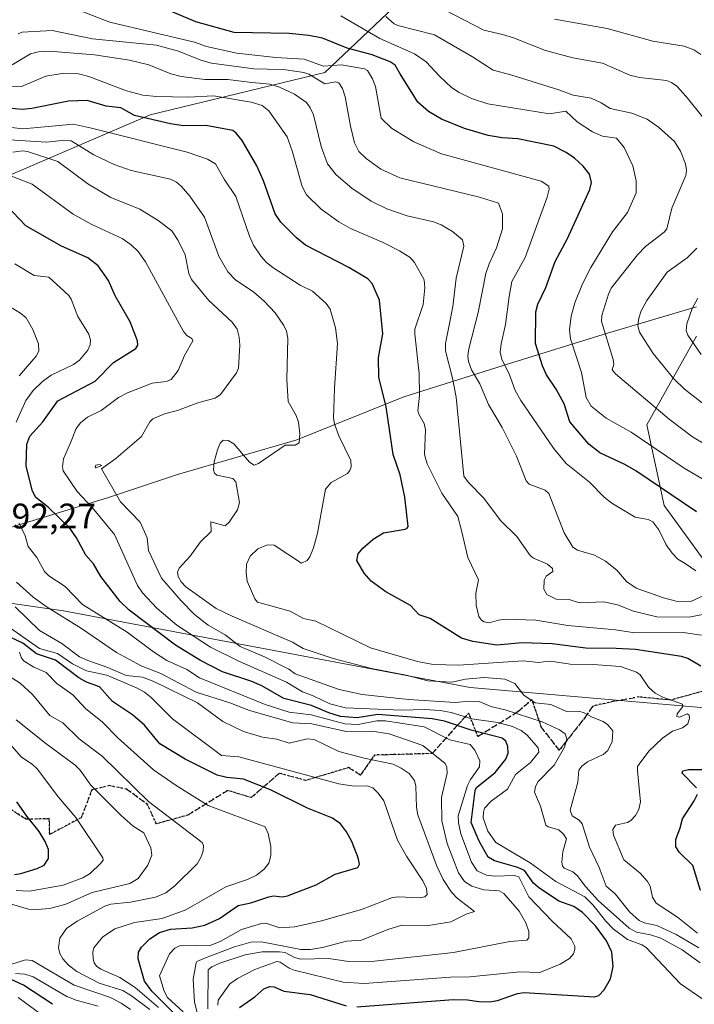
# Model space of a CAD drawing. Units: metres. Extents: x 678482 to 681957, y 4753887 to 4756290.
# Drawn here: x 678850 to 679040, y 4754835 to 4755113 of the extents above; entities that cross this region are included whole.
import ezdxf

# ---------------------------------------------------------------- set-up
doc = ezdxf.new("R2010")
doc.units = ezdxf.units.M
doc.header["$MEASUREMENT"] = 0
doc.linetypes.add('DGN Style 3', pattern=[2.307223, 1.648017, -0.659207])
doc.linetypes.add('DGN Style 5', pattern=[1.153612, 0.494405, -0.659207])
for name, color, linetype, lineweight in [('Arbolado forestal CxS', 92, 'Continuous', 0), ('Curva de nivel maestra', 30, 'Continuous', 30), ('Curva de nivel normal', 30, 'Continuous', 0), ('Espacio natural protegido', 121, 'Continuous', 13), ('Espacio natural protegido CxS', 121, 'Continuous', 0), ('Matorral CxS', 135, 'Continuous', 0), ('Ruta', 7, 'DGN Style 5', 30), ('Rótulo de punto de cota en terreno', 7, 'Continuous', 0), ('Senda', 7, 'DGN Style 3', 0)]:
    doc.layers.add(name, color=color, linetype=linetype, lineweight=lineweight)
doc.styles.add('Style-Arial', font='txt')

# ---------------------------------------------------------------- blocks, each defined once
blk = doc.blocks.new('*U7')
at = {"layer": 'Espacio natural protegido CxS', "color": 121, "linetype": 'Continuous', "lineweight": 0, "flags": 128}
blk.add_lwpolyline([(678843.4072, 4754968.7715), (678874.3887, 4754978.1786), (678894.1464, 4754984.8116), (678927.7839, 4754994.5287), (678958.0645, 4755006.7118), (678987.654, 4755015.9628), (679015.6066, 4755024.6719), (679040.6742, 4755032.051)], dxfattribs=at)

msp = doc.modelspace()

# ---------------------------------------------------------------- linework, layer by layer
at = {"layer": 'Arbolado forestal CxS', "color": 92, "linetype": 'Continuous', "lineweight": 0}
for points in [[(679047.4443, 4754918.5187, 1322.3079), (678976.7679, 4754924.6249, 1316.0481), (678861.9057, 4754946.2971, 1292.4914), (678750.3421, 4754962.3233, 1241.223), (678678.3819, 4754969.0353, 1203.6784), (678648.3615, 4754976.0135, 1189.2897), (678631.6009, 4754987.0875, 1185.0546), (678648.9009, 4755010.3271, 1199.2234), (678674.1213, 4755019.7611, 1212.8293), (678772.5983, 4755051.0957, 1267.8132), (678834.1403, 4755063.8513, 1300.2768), (678886.4423, 4755086.2663, 1326.8184), (678935.7551, 4755098.2209, 1343.2757), (678965.6417, 4755126.6135, 1373.0029), (678976.9185, 4755133.5045, 1379.8615), (678986.7985, 4755139.5415, 1383.6264), (679037.3703, 4755128.1085, 1384.1615), (679045.2911, 4755130.8393, 1387.1672)], [(679045.2911, 4755130.8393, 1387.1672), (679037.3703, 4755128.1085, 1384.1615), (678986.7985, 4755139.5415, 1383.6264), (678976.9185, 4755133.5045, 1379.8615), (678965.6417, 4755126.6135, 1373.0029), (678935.7551, 4755098.2209, 1343.2757), (678886.4423, 4755086.2663, 1326.8184), (678834.1403, 4755063.8513, 1300.2768), (678772.5983, 4755051.0957, 1267.8132), (678674.1213, 4755019.7611, 1212.8293), (678648.9009, 4755010.3271, 1199.2234), (678631.6009, 4754987.0875, 1185.0546)], [(679046.6587, 4754955.3445, 1343.3729), (679031.6001, 4754975.9835, 1348.2954), (679026.6655, 4754998.7453, 1357.429), (679040.7483, 4755023.8211, 1370.3719)], [(679040.7483, 4755023.8211, 1370.3719), (679026.6655, 4754998.7453, 1357.429), (679031.6001, 4754975.9835, 1348.2954), (679046.6587, 4754955.3445, 1343.3729)], [(679046.6587, 4754955.3445, 1343.3729), (679031.6001, 4754975.9835, 1348.2954), (679026.6655, 4754998.7453, 1357.429), (679040.7483, 4755023.8211, 1370.3719)], [(678528.4875, 4754400.5905, 1123.5188), (678520.115, 4754721.6396, 1089.2188), (678520.3103, 4754722.3563, 1089.3272), (678519.9287, 4754769.9891, 1111.2451), (678518.6387, 4754778.2476, 1110.9678), (678516.3651, 4754865.4285, 1115.764), (678542.3189, 4754882.2663, 1122.02), (678560.1465, 4754880.7431, 1130.5675), (678577.1903, 4754886.1911, 1138.9749), (678574.9735, 4754900.7531, 1138.2457), (678575.4477, 4754903.5673, 1139.8516), (678577.2295, 4754914.1421, 1146.1877), (678596.4091, 4754908.8359, 1151.2591), (678618.5685, 4754901.5869, 1163.4553), (678624.7255, 4754921.0837, 1167.0016), (678636.5233, 4754935.1057, 1173.0662), (678639.1037, 4754963.1105, 1182.9823), (678631.6009, 4754987.0875, 1185.0546), (678648.3615, 4754976.0135, 1189.2897), (678678.3819, 4754969.0353, 1203.6784), (678750.3421, 4754962.3233, 1241.223), (678861.9057, 4754946.2971, 1292.4914), (678976.7679, 4754924.6249, 1316.0481), (679047.4443, 4754918.5187, 1322.3079)], [(678631.6009, 4754987.0875, 1185.0546), (678648.3615, 4754976.0135, 1189.2897), (678678.3819, 4754969.0353, 1203.6784), (678750.3421, 4754962.3233, 1241.223), (678861.9057, 4754946.2971, 1292.4914), (678976.7679, 4754924.6249, 1316.0481), (679047.4443, 4754918.5187, 1322.3079)]]:
    msp.add_polyline3d(points, dxfattribs=at)
at = {"layer": 'Curva de nivel maestra', "color": 30, "linetype": 'Continuous', "lineweight": 30, "flags": 128}
for points, elevation in [([(679040.75, 4754974.2701), (679023.54, 4754985.7901), (679020.5, 4754987.5601), (679013.41, 4754990.9101), (679010.27, 4754993.3301), (679004.92, 4754999.6001), (679003.36, 4755004.7001), (679001.07, 4755008.8901), (678998.35, 4755012.9001), (678997.24, 4755015.4101), (678995.27, 4755021.7601), (678995.35, 4755030.7001), (678995.88, 4755032.8501), (678998.19, 4755037.5801), (679000.84, 4755044.9001), (679004.3, 4755051.3801), (679010.56, 4755065.2401), (679011.04, 4755067.1601), (679010.46, 4755069.5501), (679008.72, 4755071.8201), (679006.21, 4755074.0501), (679003.88, 4755075.6801), (679000.38, 4755077.4201), (678990.23, 4755079.4801), (678985.78, 4755079.8101), (678981.87, 4755080.4801), (678975.15, 4755082.4001), (678968.65, 4755085.0701), (678965.06, 4755087.2001), (678962.01, 4755089.8001), (678957.03, 4755097.8301), (678955.6, 4755100.2401), (678954.18, 4755101.2401), (678949.09, 4755103.1801), (678942.05, 4755105.0801), (678935.06, 4755107.9201), (678931.2, 4755108.6701), (678925.64, 4755109.2201), (678910.1, 4755109.5401), (678899.28, 4755112.5301), (678891.48, 4755115.7801)], 1350), ([(679041.96, 4754930.6901), (679038.29, 4754932.8201), (679036.44, 4754933.4101), (679023.52, 4754935.3801), (679018.05, 4754935.6501), (679009.43, 4754935.7801), (678999.97, 4754936.9801), (678991.44, 4754937.2901), (678984.34, 4754936.6101), (678977.55, 4754937.6301), (678974.31, 4754938.5701), (678965.47, 4754944.0901), (678962.41, 4754945.1301), (678959.9, 4754947.8401), (678952.95, 4754951.6601), (678948.8, 4754954.7001), (678946.87, 4754956.9201), (678944.79, 4754960.5301), (678945.11, 4754962.3601), (678946.46, 4754963.9301), (678949.43, 4754966.4801), (678952.29, 4754968.3301), (678958.4, 4754969.3201), (678959.02, 4754969.5901), (678959.27, 4754970.1201), (678958.35, 4754978.3501), (678957.04, 4754984.6901), (678955.08, 4754990.4001), (678953.1, 4755003.8801), (678950.97, 4755012.2801), (678950.9, 4755017.8001), (678952.08, 4755024.4901), (678951.21, 4755034.0001), (678949.13, 4755038.6601), (678947.84, 4755039.9801), (678942.48, 4755043.1901), (678930.25, 4755049.4801), (678927.69, 4755051.5801), (678923.33, 4755056.0001), (678921.71, 4755058.3301), (678918.45, 4755067.6801), (678916.55, 4755071.8301), (678912.34, 4755079.0101), (678910.71, 4755081.1401), (678909.72, 4755081.8901), (678902.08, 4755083.2701), (678895.74, 4755083.2001), (678892.11, 4755083.7601), (678881.96, 4755086.0801), (678878.14, 4755088.2801), (678874.02, 4755088.7401), (678868.63, 4755090.3001), (678863.31, 4755090.1601), (678852.97, 4755088.0701), (678850.2, 4755087.7701), (678846.28, 4755088.1601)], 1325), ([(678944.8, 4754834.5401), (678971.96, 4754836.5701), (678976.07, 4754836.5401), (678979.28, 4754836.0201), (678982.26, 4754835.9701), (678984.53, 4754836.3101), (678990.19, 4754838.3101), (678992.08, 4754838.6001), (679011.95, 4754837.3801), (679013.15, 4754837.7401), (679014.65, 4754839.3401), (679016.41, 4754842.4401), (679017.16, 4754845.8701), (679016.78, 4754849.9201), (679015.31, 4754853.2001), (679012.23, 4754857.3901), (679008.53, 4754861.1901), (679006.02, 4754862.8101), (679001.79, 4754864.3301), (678996.09, 4754868.2301), (678994.72, 4754869.4701), (678992.11, 4754872.9901), (678990.29, 4754873.8501), (678983.7, 4754875.7701), (678981.91, 4754876.7901), (678979.29, 4754881.2801), (678977.08, 4754886.5701), (678978.23, 4754895.6001), (678978.56, 4754896.4201), (678983.85, 4754900.6601), (678986.87, 4754904.4001), (678987.48, 4754906.0801), (678987.44, 4754908.0301), (678986.83, 4754909.5301), (678985.84, 4754910.3301), (678977.03, 4754912.6501), (678969.5, 4754915.1901), (678966.08, 4754915.8501), (678950.68, 4754917.0801), (678944.84, 4754916.1301), (678940.16, 4754916.5001), (678936.86, 4754917.5101), (678931.94, 4754919.6201), (678924.17, 4754921.5401), (678917.97, 4754925.1101), (678915.16, 4754926.3201), (678906.87, 4754929.0601), (678900.6, 4754932.2501), (678893.55, 4754936.6001), (678880.44, 4754946.4901), (678877.96, 4754948.9001), (678872.43, 4754955.9501), (678870.36, 4754959.5201), (678868.24, 4754962.0401), (678865.64, 4754966.8901), (678863.7, 4754969.6601), (678857.55, 4754975.5901), (678854.11, 4754978.3101), (678853.12, 4754980.0601), (678851.36, 4754987.1101), (678851.6, 4754993.3601), (678852.37, 4754995.6301), (678856.13, 4754999.6401), (678860.36, 4755005.5101), (678870.9, 4755011.0601), (678876.04, 4755016.3801), (678882.36, 4755020.2901), (678882.91, 4755021.3101), (678882.84, 4755022.5001), (678880.74, 4755027.8101), (678876.56, 4755035.1801), (678874.67, 4755039.5001), (678871.74, 4755043.6201), (678868.84, 4755045.8701), (678861.39, 4755049.1601), (678851.28, 4755054.9901), (678845.81, 4755060.7201)], 1300), ([(678906, 4754819.8601), (678886.83, 4754838.9401), (678884.84, 4754841.7401), (678883.01, 4754848.0601), (678883.15, 4754849.9601), (678883.91, 4754851.3501), (678886.31, 4754853.7601), (678889.04, 4754855.5201), (678892.1, 4754856.4201), (678898.27, 4754856.8401), (678901.84, 4754857.5701), (678905.94, 4754859.5001), (678911.25, 4754863.1001), (678914.84, 4754863.8901), (678919.88, 4754865.5501), (678921.23, 4754865.8401), (678923.7, 4754865.6001), (678925.2, 4754865.8701), (678933.29, 4754868.9401), (678938.68, 4754871.9401), (678945.07, 4754873.8801), (678945.5, 4754874.8401), (678945.17, 4754876.5601), (678943.33, 4754881.2101), (678941.88, 4754883.9301), (678940.14, 4754886.1401), (678937.88, 4754887.8001), (678930.88, 4754890.6201), (678920.37, 4754895.7901), (678912.72, 4754898.7501), (678908.03, 4754899.2101), (678905.3, 4754899.9101), (678896.27, 4754904.4201), (678889.09, 4754908.7801), (678884.77, 4754913.9901), (678881.43, 4754916.9701), (678875.8, 4754920.7301), (678872.1, 4754924.8201), (678868.45, 4754926.1801), (678866.25, 4754927.4001), (678859.67, 4754932.3901), (678854.28, 4754934.1201), (678850.42, 4754937.1401), (678838.6, 4754942.7301)], 1275), ([(679040.7, 4754896.3401), (679036.7, 4754900.4501), (679036.87, 4754901.1201), (679038.5, 4754901.4801), (679043.26, 4754901.5001)], 1325), ([(678848.11, 4754871.8401), (678849.84, 4754872.1401), (678854.45, 4754873.5801), (678856.48, 4754874.5301), (678857.64, 4754876.4001), (678857.69, 4754878.8901), (678856.72, 4754881.2001), (678855.04, 4754884.0101), (678851.54, 4754888.3601), (678848.76, 4754892.4301)], 1250), ([(679041.87, 4754867.4001), (679039.69, 4754874.4301), (679035.95, 4754878.0801), (679034.84, 4754879.7301), (679034.84, 4754881.8001), (679036.11, 4754885.0301), (679036.72, 4754887.6101), (679040.07, 4754892.6601), (679040.96, 4754894.5801)], 1325), ([(678858.86, 4754835.2401), (678850.63, 4754840.6301), (678847.18, 4754842.2401)], 1250), ([(678911.66, 4754834.3701), (678916, 4754837.3601), (678918.49, 4754839.6201), (678920.22, 4754840.2301), (678921.4, 4754840.1301), (678924.11, 4754838.9801), (678931.61, 4754838.0001), (678941.78, 4754834.8601)], 1300)]:
    msp.add_lwpolyline(points, dxfattribs=dict(at, elevation=elevation))
at = {"layer": 'Curva de nivel normal', "color": 30, "linetype": 'Continuous', "lineweight": 0, "flags": 128}
for points, elevation in [([(679040.49, 4754957.59), (679037.51, 4754959.66), (679035.48, 4754960.87), (679033.86, 4754962.56), (679032.19, 4754964.92), (679030.1, 4754969.11), (679028.36, 4754971.41), (679027.09, 4754972.09), (679023.39, 4754972.76), (679016.79, 4754976.69), (679014.64, 4754978.41), (679010.51, 4754982.59), (679003.94, 4754987.91), (679000.31, 4754992.22), (678991.12, 4755005.65), (678989.45, 4755008.47), (678987.93, 4755012.88), (678985.7, 4755017.34), (678985.24, 4755019.29), (678985.5, 4755021.65), (678986.81, 4755027.13), (678987.84, 4755034.99), (678988.51, 4755039.28), (678992.36, 4755046), (678998.54, 4755063.07), (678999.13, 4755065.25), (678999.04, 4755066.11), (678996.85, 4755067.55), (678968.73, 4755075.29), (678960.92, 4755078.63), (678954.52, 4755082.51), (678951.63, 4755085.33), (678950.04, 4755094.28), (678949.24, 4755096.42), (678947.79, 4755098.75), (678946.94, 4755099.23), (678940.42, 4755100.35), (678935.33, 4755099.97), (678929.93, 4755102), (678921.87, 4755102.42), (678910.88, 4755103.63), (678902.28, 4755105.56), (678898.97, 4755106.76), (678874.97, 4755112.39), (678862.77, 4755117.11)], 1345), ([(679043.16, 4755084.72), (679037.8, 4755091.48), (679035.15, 4755094.34), (679033.63, 4755095.4), (679032.21, 4755095.93), (679024.57, 4755096.83), (679021.84, 4755097.46), (679014.19, 4755100.87), (679005.83, 4755102.35), (678998.02, 4755104.42), (678989.07, 4755108.02), (678985.95, 4755108.92), (678980.65, 4755110.15), (678969.5, 4755115.9)], 1365), ([(679044.94, 4754982.08), (679037.19, 4754986.56), (679022.24, 4754996.68), (679015.22, 4755000.68), (679010.99, 4755004.02), (679009.55, 4755006.52), (679008.24, 4755013.51), (679005.11, 4755023.01), (679004.85, 4755025.63), (679005.28, 4755029.41), (679006.33, 4755033.17), (679008.47, 4755038.62), (679010.85, 4755043.19), (679017.01, 4755053.28), (679021.2, 4755058.71), (679023.67, 4755064.3), (679023.69, 4755067.65), (679022.77, 4755071.85), (679020.26, 4755077.01), (679018.14, 4755079.69), (679014.13, 4755080.29), (679011.31, 4755081.5), (679007.04, 4755084.27), (679003.83, 4755087.32), (678999.16, 4755086.53), (678981.78, 4755089.4), (678977.12, 4755090.9), (678973.64, 4755092.59), (678971.52, 4755094.02), (678968.09, 4755097.15), (678964.38, 4755101.26), (678961.04, 4755103.49), (678951.24, 4755107.85), (678940.22, 4755114.2)], 1355), ([(679043.04, 4754993.3), (679039.61, 4754995.36), (679032.97, 4755000.42), (679017.81, 4755013.14), (679016.94, 4755014.35), (679017.36, 4755015.86), (679017.2, 4755017.19), (679013.87, 4755027.99), (679013.96, 4755029.6), (679015.84, 4755035.65), (679016.61, 4755037.31), (679024.03, 4755046.73), (679026.31, 4755049.09), (679031.55, 4755053.17), (679032.38, 4755054.13), (679033.73, 4755059.92), (679037.66, 4755069.12), (679037.86, 4755070.62), (679037.58, 4755072.43), (679036.19, 4755075.98), (679034.46, 4755078.72), (679029.94, 4755082.83), (679026.75, 4755085.09), (679022.49, 4755086.77), (679016.33, 4755088.08), (679013.82, 4755089.7), (679010.92, 4755090.94), (679005.92, 4755091.84), (679001.81, 4755093.34), (678988.3, 4755097.59), (678983.28, 4755098.83), (678977.46, 4755102.6), (678966.7, 4755108.85), (678956.36, 4755111.44), (678955.33, 4755111.92), (678952.98, 4755114.02)], 1360), ([(679041.95, 4755103.28), (679039.94, 4755104.63), (679037.25, 4755105.64), (679028.38, 4755107.07), (679015.44, 4755110.68), (679000.57, 4755113.28)], 1370), ([(678849.15, 4755109.1), (678850.25, 4755109.6), (678858.75, 4755110.09), (678870.08, 4755107.71), (678888.19, 4755105.92), (678894.39, 4755104.26), (678900.72, 4755101.69), (678903.77, 4755100.85), (678915.69, 4755099.25), (678919.58, 4755099.12), (678924.76, 4755099.01), (678929.76, 4755098.2), (678931.18, 4755097.74), (678935.78, 4755095.04), (678938.74, 4755095.59), (678939.67, 4755095.26), (678940.76, 4755093.66), (678941.51, 4755091.32), (678942.99, 4755083.05), (678944.16, 4755078.36), (678945.38, 4755075.94), (678947.39, 4755073.96), (678951.55, 4755070.96), (678956.94, 4755068.47), (678979.46, 4755063.02), (678984.83, 4755061.37), (678985.96, 4755058.34), (678985.92, 4755054.12), (678984.23, 4755048.74), (678982.13, 4755044.22), (678981.25, 4755041.48), (678979.02, 4755030.46), (678976.42, 4755020.23), (678976.15, 4755018.21), (678976.33, 4755016.61), (678977.16, 4755014.28), (678979.49, 4755010.35), (678981.92, 4755004.54), (678985.86, 4754998.04), (678989.89, 4754989.98), (678992.6, 4754982.98), (678993.47, 4754982.07), (678997.99, 4754980.36), (678998.97, 4754979.42), (679003.37, 4754968.29), (679005.77, 4754964.22), (679007.08, 4754963.38), (679011.87, 4754961.96), (679014.98, 4754960.32), (679018.25, 4754957.8), (679020.92, 4754954.55), (679023.63, 4754952.69), (679031.41, 4754949.96), (679035.01, 4754949.04), (679039.13, 4754948.97), (679044.98, 4754951.63)], 1340), ([(679045.25, 4754945.81), (679038.66, 4754944.51), (679029.55, 4754944.62), (679022.91, 4754946.17), (679018.44, 4754947.95), (679014.5, 4754948.85), (679007.7, 4754948.59), (679004.77, 4754949.52), (679001.08, 4754949.55), (678998.42, 4754950.92), (678997.62, 4754952.45), (678997.66, 4754954.96), (678998.25, 4754956.07), (679000.16, 4754957.42), (679000.07, 4754958.23), (678998.65, 4754959.46), (678994.72, 4754961.15), (678993.7, 4754961.9), (678989.99, 4754967.23), (678985.33, 4754971.75), (678980.63, 4754978.13), (678976.29, 4754982.53), (678975.03, 4754984.28), (678972.87, 4755006.58), (678971.82, 4755011.93), (678969.8, 4755019.64), (678969.82, 4755021.71), (678970.88, 4755026.94), (678971.85, 4755032.18), (678972.8, 4755040.2), (678974.96, 4755049.18), (678974.6, 4755050.99), (678971.81, 4755053.33), (678968.58, 4755055.27), (678966.46, 4755056.05), (678959.01, 4755057.78), (678953.21, 4755059.75), (678948.8, 4755061.95), (678943.32, 4755065.61), (678938.93, 4755069.29), (678936.51, 4755072.44), (678934.71, 4755077.35), (678932.54, 4755086.24), (678931.63, 4755088.28), (678930.53, 4755089.78), (678927.21, 4755092.06), (678922.95, 4755094.1), (678920.2, 4755094.89), (678915.13, 4755095.39), (678908.38, 4755096.2), (678901.88, 4755096.2), (678895.14, 4755097.08), (678892.25, 4755097.85), (678885.98, 4755100.35), (678880.56, 4755101.73), (678870.67, 4755103.2), (678857.84, 4755104.28), (678854.84, 4755104.08), (678852.57, 4755103.5), (678847.43, 4755100.41)], 1335), ([(679042.08, 4754939.44), (679036.98, 4754940.13), (679023.27, 4754940.07), (679017.88, 4754940.93), (679004.39, 4754942.12), (678995.29, 4754943.64), (678986.85, 4754943.91), (678984.76, 4754943.69), (678982.19, 4754942.95), (678980.72, 4754943.16), (678979.95, 4754943.62), (678979.23, 4754944.65), (678978.45, 4754947.88), (678978.38, 4754951.32), (678979.14, 4754955.07), (678976.15, 4754961.32), (678974.36, 4754968.98), (678973.34, 4754972.88), (678968.75, 4754979.47), (678964.62, 4754987.78), (678963.85, 4754990.43), (678964.18, 4754997.4), (678963.81, 4754999.18), (678962.26, 4755001.75), (678962.04, 4755002.75), (678962.45, 4755007.12), (678962.36, 4755013.29), (678961.12, 4755024.36), (678961.19, 4755025.82), (678963.48, 4755032.75), (678963.99, 4755037.49), (678963.79, 4755039.69), (678961.04, 4755044.57), (678959.84, 4755046), (678956.84, 4755047.92), (678952.17, 4755050.21), (678943.01, 4755054.21), (678939.7, 4755056.08), (678934.74, 4755059.61), (678930.53, 4755063.69), (678929.3, 4755066.08), (678926.52, 4755076.12), (678925.12, 4755080.04), (678919.96, 4755087.36), (678918.04, 4755088.91), (678914.96, 4755089.83), (678904.26, 4755091.62), (678897.25, 4755091.26), (678888.21, 4755091.46), (678884.32, 4755091.86), (678879.74, 4755093.03), (678869.11, 4755097.09), (678866.12, 4755097.82), (678861.56, 4755097.91), (678856.97, 4755097.2), (678850.04, 4755094.28), (678842.88, 4755094.34)], 1330), ([(679041.04, 4754855.29), (679035.37, 4754859.84), (679029.3, 4754863.79), (679028.32, 4754865.44), (679027.63, 4754868.61), (679026.9, 4754869.95), (679024.81, 4754872.25), (679020.17, 4754876.03), (679017.27, 4754882.96), (679017.09, 4754884.54), (679017.83, 4754885.81), (679021.21, 4754886.56), (679022.16, 4754887.08), (679023.48, 4754888.57), (679024.41, 4754890.24), (679024.92, 4754892.42), (679024.08, 4754901.15), (679024.08, 4754902.36), (679024.5, 4754903.02), (679027.28, 4754906.65), (679031.11, 4754910.36), (679033.92, 4754912.32), (679036.74, 4754913.26), (679038.23, 4754914.36), (679038.78, 4754915.99), (679038.6, 4754916.87), (679038.09, 4754917.21), (679035.88, 4754916.25), (679035.12, 4754916.48), (679035.25, 4754917.24), (679036.88, 4754919.33), (679036.76, 4754919.92), (679031.21, 4754921.89), (679029.06, 4754923.04), (679027.17, 4754924.72), (679024.78, 4754928.22), (679023.79, 4754929), (679019.25, 4754930.6), (679011.52, 4754931.14), (679005.02, 4754931.2), (679000.82, 4754931.94), (678998.9, 4754932.08), (678996.04, 4754931.71), (678991.78, 4754932.18), (678973.49, 4754930.96), (678966.35, 4754931.19), (678961.93, 4754932.02), (678948.59, 4754935.82), (678933.17, 4754943.39), (678929.7, 4754944.08), (678925.9, 4754946.23), (678916.74, 4754948.71), (678915.96, 4754949.72), (678913.83, 4754954.68), (678913.5, 4754957.03), (678913.6, 4754959.46), (678914.66, 4754961.72), (678916.85, 4754963.77), (678919.52, 4754964.94), (678921.41, 4754964.79), (678929.19, 4754959.74), (678930.7, 4754960.52), (678931.54, 4754961.5), (678932.58, 4754964.1), (678933.64, 4754968.19), (678935.88, 4754980.6), (678937.57, 4754982.47), (678942.12, 4754985.03), (678942.83, 4754985.85), (678943.2, 4754986.93), (678943.12, 4754988.71), (678939.66, 4754995.64), (678938.42, 4754999.05), (678938.23, 4755000.69), (678938.46, 4755009.12), (678939.35, 4755021.69), (678938.77, 4755026.12), (678937.21, 4755031.41), (678936.14, 4755033.05), (678932.28, 4755036.5), (678928.81, 4755038.19), (678921.05, 4755043.23), (678919.22, 4755044.59), (678917.71, 4755046.25), (678915.63, 4755049.48), (678914.42, 4755052.04), (678910.62, 4755063.23), (678907.34, 4755068.08), (678904.88, 4755072.42), (678902.64, 4755073.77), (678896.88, 4755075.78), (678869.83, 4755082.55), (678864.7, 4755083.59), (678850.46, 4755082.33), (678836.95, 4755083.89)], 1320), ([(679041.39, 4754851.2), (679034.97, 4754854.93), (679029.55, 4754857.46), (679025.89, 4754858.22), (679024.54, 4754858.86), (679021.79, 4754861.38), (679017.73, 4754866.38), (679015.2, 4754868.61), (679013.18, 4754873.86), (679010.49, 4754879.63), (679008.4, 4754886.15), (679007.6, 4754887.24), (679005.59, 4754888.44), (679005.06, 4754889.99), (679007.17, 4754897.94), (679007.47, 4754901.34), (679008.3, 4754902.41), (679009.96, 4754903.71), (679014.39, 4754905.72), (679015.7, 4754906.87), (679016.9, 4754909.45), (679017.06, 4754912.45), (679015.69, 4754914.1), (679014.32, 4754915.06), (679011.2, 4754916.3), (679008.83, 4754917.64), (679007.42, 4754917.95), (679004, 4754917.91), (678999.54, 4754919.81), (678995.11, 4754920.31), (678991.91, 4754922.53), (678989.37, 4754925.75), (678986.58, 4754927.02), (678980.77, 4754927.43), (678975.51, 4754927.01), (678971.58, 4754926.2), (678964.83, 4754926.57), (678958.68, 4754928.12), (678948.88, 4754929.97), (678938.12, 4754932.85), (678929.64, 4754935.62), (678926.63, 4754937.49), (678909.55, 4754944.77), (678905.08, 4754946.96), (678896.43, 4754953.06), (678895.16, 4754954.48), (678894.33, 4754955.99), (678894.08, 4754957.18), (678894.63, 4754958.3), (678897.74, 4754961.74), (678900.59, 4754965.79), (678903.64, 4754968.69), (678903.58, 4754971.39), (678907.59, 4754970.31), (678908.71, 4754971.31), (678911.09, 4754974.79), (678911.6, 4754976.89), (678910.6, 4754982.7), (678909.74, 4754983.68), (678907.94, 4754984.06), (678905.22, 4754984.56), (678904.56, 4754985.1), (678904.25, 4754986.07), (678904.52, 4754988.36), (678905.43, 4754991.69), (678906.21, 4754993.59), (678907.03, 4754994.45), (678908.46, 4754994.34), (678910.03, 4754993.46), (678914.43, 4754988.2), (678915.75, 4754987.4), (678917, 4754987.85), (678924.49, 4754993.02), (678927.31, 4754993.02), (678928.47, 4754993.66), (678928.69, 4754996.26), (678928.31, 4754999.52), (678927.68, 4755001.45), (678925.4, 4755005.38), (678925.04, 4755011.6), (678925.3, 4755023.22), (678924.94, 4755025.26), (678924.19, 4755026.86), (678921.68, 4755030.39), (678918.6, 4755033.7), (678915.68, 4755036.18), (678910.49, 4755039.7), (678908.35, 4755042), (678905.81, 4755046.42), (678901.72, 4755057.43), (678897.59, 4755063.31), (678895.12, 4755066.1), (678893.81, 4755067.25), (678892.14, 4755068.14), (678881.04, 4755070.57), (678876.22, 4755072.27), (678870.49, 4755074.99), (678864.1, 4755078.89), (678861.48, 4755079.07), (678857.1, 4755078.56), (678843.55, 4755079.42)], 1315), ([(679041.79, 4754846.93), (679036.7, 4754850.6), (679030.61, 4754853.88), (679027.68, 4754854.85), (679023.79, 4754855.58), (679021.72, 4754856.71), (679012.92, 4754864.55), (679009.33, 4754868.51), (679007.04, 4754871.6), (679005.8, 4754872.63), (679003.35, 4754873.68), (679002.86, 4754874.2), (679002.65, 4754875.42), (679002.92, 4754878.28), (679004.04, 4754881.92), (679003.13, 4754883.3), (679001.83, 4754884.45), (678998.8, 4754885.33), (678998.19, 4754885.8), (678996.68, 4754891.18), (678994.92, 4754895.07), (678995.26, 4754896.76), (678995.97, 4754898.13), (679000.54, 4754902.75), (679003.4, 4754907.8), (679004.11, 4754910.18), (679003.61, 4754911.57), (679001.98, 4754912.66), (678997.14, 4754914.94), (678986.68, 4754918.34), (678982.64, 4754919.31), (678979.36, 4754920.68), (678976.57, 4754920.83), (678972.58, 4754920.43), (678959.4, 4754921.29), (678946.27, 4754922.67), (678939.78, 4754924.1), (678927.4, 4754928.55), (678925.6, 4754929.84), (678918.68, 4754933.33), (678911.82, 4754936.27), (678907.55, 4754939.55), (678902.8, 4754942.28), (678898.9, 4754945.3), (678895.12, 4754949.11), (678889.6, 4754955.53), (678885.92, 4754963.32), (678885.53, 4754966.89), (678883.61, 4754971.32), (678877.99, 4754977.03), (678872.65, 4754986.38), (678876.67, 4754989.28), (678883.93, 4754995.53), (678886.35, 4754999.61), (678887.2, 4755000.45), (678890.44, 4755001.93), (678894.14, 4755002.85), (678900.11, 4755005.05), (678904.74, 4755006.27), (678906.25, 4755007.3), (678910.78, 4755013.49), (678911.37, 4755014.73), (678911.72, 4755021.23), (678911.57, 4755023.53), (678911.02, 4755025.78), (678909.52, 4755027.79), (678902.99, 4755033.84), (678898.08, 4755039.8), (678897.29, 4755041.53), (678896.31, 4755046.77), (678894.31, 4755050.8), (678892.53, 4755053.51), (678888.65, 4755056.44), (678883.49, 4755059.66), (678875.28, 4755062.96), (678868.81, 4755066.82), (678860.3, 4755073.13), (678851.72, 4755075.94), (678850.39, 4755076.07), (678847.65, 4755075.69)], 1310), ([(679042.46, 4754836.65), (679036.15, 4754840.99), (679026.48, 4754851.3), (679025.26, 4754852.06), (679021.23, 4754853.54), (679017.21, 4754856.55), (679015.13, 4754858.67), (679011.44, 4754863.33), (679009.16, 4754865.54), (679001.01, 4754869.87), (678993.71, 4754875.18), (678984.05, 4754880.91), (678981.76, 4754884.1), (678980.48, 4754887.83), (678980.51, 4754889.5), (678980.88, 4754890.6), (678982.75, 4754892.58), (678987.31, 4754895.98), (678989.62, 4754900.12), (678993.87, 4754903.52), (678996.14, 4754906.4), (678995.98, 4754907.61), (678992.84, 4754911.2), (678991.16, 4754912.54), (678988.75, 4754913.66), (678984.56, 4754914.8), (678977.26, 4754915.8), (678971.41, 4754917.6), (678968.31, 4754918.12), (678963.86, 4754918.42), (678957.36, 4754918.23), (678941.55, 4754918.93), (678937.11, 4754920.07), (678932.48, 4754922.31), (678929.44, 4754923.41), (678924.88, 4754926.13), (678911.64, 4754931.95), (678903.45, 4754935.99), (678893.9, 4754942.27), (678888.29, 4754947.07), (678884.25, 4754951.36), (678882.86, 4754953.43), (678876.3, 4754967.82), (678870.03, 4754975.44), (678865.77, 4754980), (678861.85, 4754985.81), (678861.63, 4754986.97), (678861.95, 4754989.21), (678863.88, 4754993.68), (678865.49, 4754997.77), (678866.77, 4754999.34), (678868.68, 4755000.94), (678872.58, 4755002.87), (678877.47, 4755006.46), (678880.02, 4755007.86), (678886.98, 4755010.58), (678891.01, 4755010.98), (678892.32, 4755011.62), (678894.3, 4755014.15), (678896.1, 4755018.35), (678898.49, 4755022.53), (678898.18, 4755023.14), (678896.79, 4755024.01), (678895.84, 4755025.09), (678885.1, 4755044.74), (678882.99, 4755047.73), (678881.04, 4755049.6), (678878.48, 4755051.39), (678869.97, 4755055.3), (678864.65, 4755058.23), (678853.04, 4755066.74), (678843.43, 4755070.37)], 1305), ([(679045.68, 4755002.36), (679037.33, 4755008.82), (679034.28, 4755011.73), (679028.45, 4755018.89), (679024.61, 4755024.91), (679024.19, 4755026.74), (679024.42, 4755028.88), (679025.12, 4755030.95), (679026.67, 4755033.91), (679032.42, 4755041.87), (679038.08, 4755045.9), (679040.79, 4755048.61)], 1365), ([(678848.57, 4754999.51), (678851.3, 4755005.62), (678853.34, 4755008.47), (678855.97, 4755011.03), (678858.43, 4755012.81), (678864.7, 4755015.78), (678866.48, 4755017.03), (678868.76, 4755019.81), (678869.44, 4755021.36), (678869.58, 4755022.68), (678869.07, 4755024.37), (678865.98, 4755029.31), (678864.08, 4755034.26), (678863.41, 4755035.28), (678857.82, 4755040.5), (678853.62, 4755040.97), (678848.18, 4755044.2)], 1295), ([(679042, 4755018.61), (679038.24, 4755024.07), (679037.76, 4755025.44), (679037.96, 4755027.28), (679039.48, 4755031.64), (679041.12, 4755034.55)], 1370), ([(678849.44, 4755012.62), (678854.16, 4755018.16), (678855, 4755019.6), (678854.89, 4755021.68), (678853.25, 4755025.71), (678851.36, 4755028.98), (678849.75, 4755030.33), (678844.83, 4755033.28)], 1290), ([(678872.02, 4754987.6), (678871.07, 4754987.4), (678870.85, 4754986.97), (678871.08, 4754986.65), (678872.74, 4754987.33), (678872.02, 4754987.6)], 1310), ([(678905.49, 4754834.98), (678905.62, 4754836.44), (678908.89, 4754840.98), (678911.1, 4754842.53), (678916.01, 4754845.08), (678922.21, 4754847.29), (678923.12, 4754847.12), (678925.64, 4754845.41), (678927.11, 4754844.84), (678940.87, 4754841.47), (678946.81, 4754841.15), (678971.19, 4754842.89), (678976.69, 4754843.02), (678990.8, 4754844.44), (678996.46, 4754844.19), (679002.18, 4754846.55), (679004.8, 4754848.18), (679005.93, 4754849.45), (679006.39, 4754850.69), (679006.38, 4754851.69), (679005.34, 4754853.7), (679000.02, 4754858.57), (678993.37, 4754865.61), (678990.53, 4754871.24), (678989.24, 4754871.64), (678983.89, 4754871.43), (678981.36, 4754871.67), (678978.74, 4754872.91), (678977.2, 4754875.35), (678974.19, 4754883.37), (678973.46, 4754886.44), (678973.37, 4754888.39), (678976, 4754896.99), (678976.87, 4754898.71), (678979.44, 4754902.25), (678979.47, 4754904), (678978.13, 4754906.96), (678976.77, 4754908.56), (678971.03, 4754909.9), (678963.76, 4754913.58), (678952.89, 4754915.25), (678950.4, 4754915.2), (678945.19, 4754914.21), (678941.4, 4754914.42), (678931.92, 4754916.92), (678925.65, 4754917.69), (678918.85, 4754919.83), (678900.29, 4754927.34), (678896.8, 4754929.73), (678891.13, 4754932.28), (678887.34, 4754934.68), (678879.92, 4754940.3), (678867.28, 4754948.1), (678862.35, 4754953.12), (678857.82, 4754956.16), (678856.58, 4754957.37), (678854.37, 4754961.32), (678851.9, 4754964.41), (678851.11, 4754967.44), (678849.36, 4754971)], 1295), ([(678902.7, 4754833.99), (678902.79, 4754844.97), (678903.8, 4754845.85), (678906.08, 4754846.89), (678913.19, 4754849.22), (678918.08, 4754850.01), (678922.9, 4754850.1), (678924.52, 4754849.82), (678927.14, 4754848.43), (678928.99, 4754847.98), (678936.77, 4754848.16), (678942.53, 4754847.35), (678949.77, 4754847.44), (678972.12, 4754849.85), (678987.99, 4754852.97), (678992.82, 4754853.36), (678993.4, 4754854.01), (678993.34, 4754855.81), (678992.51, 4754858.25), (678990.67, 4754861.51), (678986.31, 4754866.52), (678984.98, 4754867.25), (678980.6, 4754867.57), (678977.27, 4754868.63), (678975.16, 4754869.95), (678973.46, 4754872.32), (678970.3, 4754880.6), (678968.83, 4754887.06), (678968.73, 4754893.58), (678970.33, 4754900.47), (678970.18, 4754902.17), (678969.72, 4754903.17), (678963.4, 4754908.26), (678953.91, 4754911.57), (678949.07, 4754912.31), (678941.73, 4754912.28), (678932.04, 4754914.42), (678926.72, 4754914.72), (678914.45, 4754918.13), (678908.88, 4754920.33), (678899.43, 4754923.34), (678889.39, 4754928.65), (678883.84, 4754930.77), (678876.91, 4754934.57), (678866.98, 4754941.32), (678857.33, 4754947.31), (678853.36, 4754950.18), (678848.63, 4754954.4)], 1290), ([(678899.95, 4754831.84), (678898.97, 4754835.86), (678898.52, 4754842.36), (678899.38, 4754846.94), (678899.6, 4754847.31), (678901.99, 4754848.4), (678910.26, 4754851.51), (678914.88, 4754852.74), (678917.84, 4754852.9), (678928.98, 4754850.69), (678931.65, 4754850.69), (678935.05, 4754851.24), (678941.83, 4754853.07), (678946.08, 4754853.32), (678953.51, 4754856.34), (678957.53, 4754857.55), (678965.06, 4754857.48), (678971.29, 4754858.53), (678975.62, 4754860.68), (678977.98, 4754861.45), (678973.11, 4754865.2), (678971.54, 4754866.87), (678969.19, 4754870.47), (678967.39, 4754874.27), (678962, 4754888.76), (678961.65, 4754890.76), (678961.43, 4754896.84), (678961.06, 4754898.41), (678959.57, 4754900.36), (678957.34, 4754901.9), (678955.03, 4754903.02), (678946.82, 4754904.71), (678939.73, 4754906.6), (678932.72, 4754909.98), (678930.73, 4754910.21), (678925.7, 4754908.98), (678922.2, 4754910.06), (678918.11, 4754910.61), (678912.77, 4754912.21), (678906.9, 4754915.06), (678899.81, 4754920.34), (678887.4, 4754926.36), (678884.24, 4754927.59), (678879.58, 4754928.01), (678874.47, 4754930.34), (678868.78, 4754932.23), (678866.42, 4754933.32), (678861.47, 4754937.05), (678855.14, 4754940.74), (678848.24, 4754947.38)], 1285), ([(678895.68, 4754833.12), (678891.34, 4754837.17), (678890.37, 4754838.93), (678889.08, 4754843.28), (678891.84, 4754849.5), (678893.33, 4754851.05), (678894.65, 4754851.75), (678903.5, 4754851.98), (678906.19, 4754853), (678912.17, 4754856.37), (678917.83, 4754858.03), (678919.03, 4754858.13), (678923.07, 4754856.82), (678927.27, 4754857.09), (678934.83, 4754858.82), (678946.09, 4754861.98), (678954.89, 4754865.39), (678956.53, 4754865.58), (678962.6, 4754865.31), (678964.02, 4754865.55), (678964.64, 4754866.25), (678964.42, 4754867.91), (678963.43, 4754870.09), (678958.77, 4754877.01), (678956.22, 4754881.6), (678952.38, 4754892.67), (678950.8, 4754894.86), (678949.26, 4754896.3), (678947.74, 4754896.86), (678943.94, 4754896.78), (678939.7, 4754897.43), (678911.43, 4754905.05), (678906.52, 4754905.5), (678892.73, 4754915.81), (678886.68, 4754921.85), (678884.84, 4754923.31), (678882.57, 4754924.58), (678874.19, 4754928.17), (678868.41, 4754929.35), (678864.48, 4754931.37), (678860.18, 4754934.21), (678855.14, 4754935.69), (678844.08, 4754943.33)], 1280), ([(678888.73, 4754834.37), (678882.16, 4754840.01), (678877.88, 4754842.84), (678872.46, 4754845.16), (678871.28, 4754845.98), (678870.6, 4754846.93), (678870.28, 4754848.21), (678870.17, 4754850), (678870.47, 4754851.22), (678872.94, 4754854.22), (678876.46, 4754856.56), (678882.01, 4754858.31), (678889.8, 4754859.49), (678896.44, 4754861.9), (678907.76, 4754868.41), (678913.9, 4754870.51), (678916.41, 4754871.68), (678918.63, 4754873.35), (678919.89, 4754875.07), (678920.46, 4754877.22), (678920.44, 4754879.82), (678919.75, 4754883.47), (678918.89, 4754885.35), (678902.8, 4754891.35), (678893.76, 4754896.99), (678887.38, 4754901.38), (678877.34, 4754910.38), (678872.93, 4754914.83), (678868.1, 4754918.75), (678864.6, 4754922.57), (678860.08, 4754925.74), (678857.02, 4754928.93), (678853.55, 4754930.39), (678850.84, 4754932.07), (678850.06, 4754932.93), (678849.47, 4754934.63)], 1270), ([(678886.3, 4754833.78), (678881.15, 4754837.66), (678878.7, 4754839.1), (678872.03, 4754841.21), (678865.71, 4754844.5), (678863.37, 4754846.31), (678861.76, 4754848.04), (678860.87, 4754849.56), (678860.48, 4754851.18), (678860.91, 4754853.93), (678862.81, 4754856.62), (678865.77, 4754858.71), (678873.62, 4754862.9), (678875.31, 4754863.53), (678880.81, 4754864.03), (678887.93, 4754865.48), (678890.86, 4754866.7), (678893.39, 4754868.7), (678899.67, 4754874.9), (678900.78, 4754876.87), (678901.34, 4754878.6), (678901.46, 4754880.11), (678901.08, 4754880.93), (678885.93, 4754892.51), (678872.84, 4754905.32), (678866.32, 4754910.14), (678861.76, 4754914.69), (678858.08, 4754916.79), (678853.13, 4754922.64), (678849.71, 4754925.9), (678843.2, 4754929.89)], 1265), ([(678847.22, 4754863.54), (678851.99, 4754862.14), (678854.52, 4754862.01), (678858.1, 4754862.31), (678862.59, 4754863.52), (678869.99, 4754866.76), (678880.65, 4754869.3), (678883, 4754870.79), (678885.72, 4754874.51), (678886.85, 4754877.33), (678886.56, 4754879.43), (678884.57, 4754883.66), (678881.62, 4754885.53), (678878.17, 4754888.5), (678869.63, 4754897.1), (678866.64, 4754901.33), (678865.25, 4754902.76), (678856.95, 4754908.86), (678848.56, 4754915.55)], 1260), ([(678848.56, 4754867.4), (678852.29, 4754867.14), (678861.83, 4754868.86), (678867.41, 4754870.91), (678869.49, 4754872.12), (678872.51, 4754875.07), (678873.1, 4754875.96), (678873.03, 4754876.61), (678865.42, 4754887.94), (678860.54, 4754893.68), (678854.48, 4754901.66), (678853.05, 4754903.02), (678850.06, 4754905.03), (678844.56, 4754911.17)], 1255), ([(678880.86, 4754833.82), (678878.24, 4754835.59), (678875.2, 4754837.14), (678864.89, 4754840.67), (678853.05, 4754847.64), (678851.2, 4754847.79), (678847, 4754846.51)], 1260), ([(678871.67, 4754834.76), (678865.49, 4754836.37), (678862.85, 4754837.43), (678853.38, 4754843.03), (678850.98, 4754843.77), (678848.36, 4754843.92)], 1255), ([(678861.51, 4754828.04), (678849.11, 4754837.12)], 1245)]:
    msp.add_lwpolyline(points, dxfattribs=dict(at, elevation=elevation))
at = {"layer": 'Espacio natural protegido', "color": 121, "linetype": 'Continuous', "lineweight": 13, "flags": 128}
msp.add_lwpolyline([(678843.4072, 4754968.7715), (678874.3887, 4754978.1786), (678894.1464, 4754984.8116), (678927.7839, 4754994.5287), (678958.0645, 4755006.7118), (678987.654, 4755015.9628), (679015.6066, 4755024.6719), (679040.6742, 4755032.051)], dxfattribs=at)
at = {"layer": 'Matorral CxS', "color": 135, "linetype": 'Continuous', "lineweight": 0}
for points in [[(679045.2911, 4755130.8393, 1387.1672), (679037.3703, 4755128.1085, 1384.1615), (678986.7985, 4755139.5415, 1383.6264), (678976.9185, 4755133.5045, 1379.8615), (678965.6417, 4755126.6135, 1373.0029), (678935.7551, 4755098.2209, 1343.2757), (678886.4423, 4755086.2663, 1326.8184), (678834.1403, 4755063.8513, 1300.2768), (678772.5983, 4755051.0957, 1267.8132), (678674.1213, 4755019.7611, 1212.8293), (678648.9009, 4755010.3271, 1199.2234), (678631.6009, 4754987.0875, 1185.0546)], [(678965.6417, 4755126.6135, 1373.0029), (678935.7551, 4755098.2209, 1343.2757), (678886.4423, 4755086.2663, 1326.8184), (678834.1403, 4755063.8513, 1300.2768)]]:
    msp.add_polyline3d(points, dxfattribs=at)
at = {"layer": 'Ruta', "color": 7, "linetype": 'DGN Style 5', "lineweight": 30}
msp.add_polyline3d([(679042.3567, 4754923.5665, 1334.9234), (679033.4333, 4754921.1075, 1339.7687), (679024.4295, 4754921.9811, 1335.1115), (679017.1117, 4754920.6817, 1331.0721), (679011.4287, 4754919.4249, 1326.6488), (679009.0667, 4754916.0287, 1323.1955), (679001.9519, 4754906.9475, 1318.633), (678996.8871, 4754913.4847, 1315.6406), (678994.2355, 4754921.1933, 1320.7025), (678990.2383, 4754917.7637, 1316.312), (678978.9885, 4754910.8011, 1307.7441), (678976.3657, 4754917.4019, 1310.7645), (678973.1897, 4754913.9845, 1310.5242), (678966.0459, 4754906.0111, 1305.2908), (678949.7245, 4754905.5855, 1302.668), (678945.7853, 4754899.9311, 1299.3265), (678942.4643, 4754902.0707, 1301.865), (678930.3135, 4754898.4193, 1293.1041), (678922.9089, 4754900.4431, 1289.6745), (678914.9219, 4754893.5655, 1288.8803), (678908.3313, 4754895.6199, 1287.5376), (678897.0813, 4754888.6573, 1284.4069), (678888.1643, 4754886.2079, 1278.5501), (678885.5707, 4754891.6919, 1280.8154), (678879.7431, 4754895.9831, 1282.8549), (678874.8161, 4754896.9723, 1282.8721), (678869.9475, 4754895.7277, 1280.223), (678866.8871, 4754887.8703, 1276.5304), (678858.0211, 4754883.1961, 1269.3751), (678857.9055, 4754887.6361, 1271.7627), (678851.3795, 4754887.4661, 1266.1273), (678846.3949, 4754890.6707, 1269.1271)], dxfattribs=at)
at = {"layer": 'Senda', "color": 7, "linetype": 'DGN Style 3', "lineweight": 0}
msp.add_polyline3d([(678846.3949, 4754890.6707, 1269.1271), (678851.3795, 4754887.4661, 1266.1273), (678857.9055, 4754887.6361, 1271.7627), (678858.0211, 4754883.1961, 1269.3751), (678866.8871, 4754887.8703, 1276.5304), (678869.9475, 4754895.7277, 1280.223), (678874.8161, 4754896.9723, 1282.8721), (678879.7431, 4754895.9831, 1282.8549), (678885.5707, 4754891.6919, 1280.8154), (678888.1643, 4754886.2079, 1278.5501), (678897.0813, 4754888.6573, 1284.4069), (678908.3313, 4754895.6199, 1287.5376), (678914.9219, 4754893.5655, 1288.8803), (678922.9089, 4754900.4431, 1289.6745), (678930.3135, 4754898.4193, 1293.1041), (678942.4643, 4754902.0707, 1301.865), (678945.7853, 4754899.9311, 1299.3265), (678949.7245, 4754905.5855, 1302.668), (678966.0459, 4754906.0111, 1305.2908), (678973.1897, 4754913.9845, 1310.5242), (678976.3657, 4754917.4019, 1310.7645), (678978.9885, 4754910.8011, 1307.7441), (678990.2383, 4754917.7637, 1316.312), (678994.2355, 4754921.1933, 1320.7025), (678996.8871, 4754913.4847, 1315.6406), (679001.9519, 4754906.9475, 1318.633), (679009.0667, 4754916.0287, 1323.1955), (679011.4287, 4754919.4249, 1326.6488), (679017.1117, 4754920.6817, 1331.0721), (679024.4295, 4754921.9811, 1335.1115), (679033.4333, 4754921.1075, 1339.7687), (679042.3567, 4754923.5665, 1334.9234)], dxfattribs=at)

# ---------------------------------------------------------------- block references
at = {"layer": 'Espacio natural protegido CxS', "color": 121, "linetype": 'Continuous', "lineweight": 0}
msp.add_blockref('*U7', (0, 0), dxfattribs=at)

# ---------------------------------------------------------------- texts
at = {"layer": 'Rótulo de punto de cota en terreno', "color": 7, "linetype": 'Continuous', "lineweight": 0, "style": 'Style-Arial'}
msp.add_text('1292,27', height=7, dxfattribs=at).set_placement((678836.6578, 4754969.5478))

doc.saveas('drawing.dxf')
